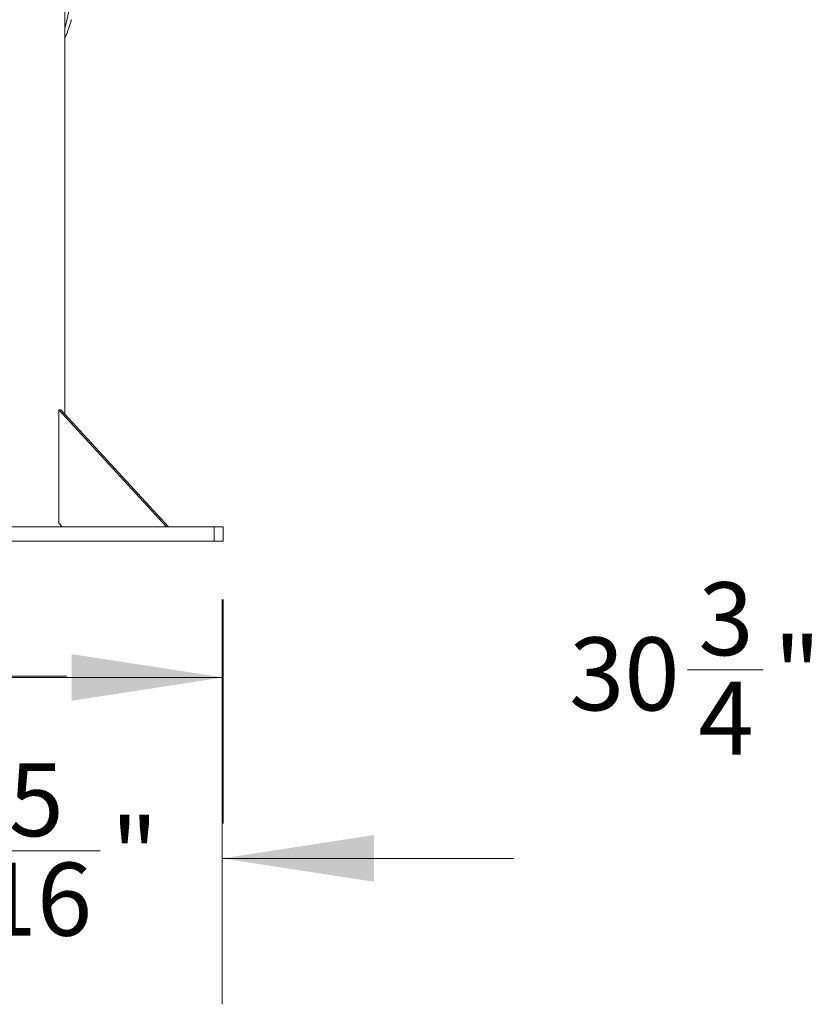
# Model space of a CAD drawing. Units: inches. Extents: x 1.38 to 9.75, y 0.69 to 8.36.
# Drawn here: x 3.95 to 4.63, y 0.7 to 1.54 of the extents above; entities that cross this region are included whole.
import ezdxf

# ---------------------------------------------------------------- set-up
doc = ezdxf.new("R2010")
doc.units = ezdxf.units.IN
doc.header["$MEASUREMENT"] = 0
doc.styles.add('SLDTEXTSTYLE0', font='TXT', dxfattribs={"width": 0.75})
doc.dimstyles.new('SLDDIMSTYLE3', dxfattribs={"dimtxt": 0.0625, "dimasz": 0.13, "dimexe": 0, "dimexo": 0.0625, "dimgap": 0.015625, "dimtad": 0, "dimtih": 1, "dimtoh": 1, "dimlfac": 40, "dimrnd": 1e-09, "dimzin": 12, "dimdsep": 46, "dimtxsty": 'SLDTEXTSTYLE0', "dimsah": 1, "dimcen": 0.09, "dimadec": 0, "dimazin": 0, "dimtfac": 1, "dimtofl": 0, "dimtmove": 0, "dimatfit": 3, "dimfxl": 0, "dimtolj": 1, "dimtzin": 12, "dimarcsym": 0})

# ---------------------------------------------------------------- blocks, each defined once
blk = doc.blocks.new('*D10')
at = {"color": 7, "linetype": 'Continuous', "lineweight": 0}
for p, q in [((2.97736, 1.04978), (2.97736, 0.85702)), ((3.73944, 1.04763), (3.73944, 0.85702)), ((3.3149, 0.98847), (3.37948, 0.98847)), ((2.97736, 0.98202), (2.72736, 0.98202)), ((3.73944, 0.98202), (3.98944, 0.98202))]:
    blk.add_line(p, q, dxfattribs=at)
for points in [[(2.97736, 0.98202), (2.84736, 1.00202), (2.84736, 0.96202)], [(3.73944, 0.98202), (3.86944, 0.96202), (3.86944, 1.00202)]]:
    blk.add_solid(points, dxfattribs=at)
at = {"color": 7, "linetype": 'Continuous', "lineweight": 0, "char_height": 0.0625, "attachment_point": 1, "style": 'SLDTEXTSTYLE0'}
for s, insert in [('1', (3.3241, 1.06351)), ('30', (3.21334, 1.01632)), ('"', (3.38868, 1.01632)), ('2', (3.3241, 0.97834))]:
    blk.add_mtext(s, dxfattribs=dict(at, insert=insert))
blk = doc.blocks.new('*D11')
at = {"color": 7, "linetype": 'Continuous', "lineweight": 0}
for p, q in [((3.73944, 1.04763), (3.73944, 0.70099)), ((4.12267, 1.04763), (4.12267, 0.70099)), ((3.90739, 0.83244), (4.01815, 0.83244)), ((3.73944, 0.82599), (3.48944, 0.82599)), ((4.12267, 0.82599), (4.37267, 0.82599))]:
    blk.add_line(p, q, dxfattribs=at)
for points in [[(3.73944, 0.82599), (3.60944, 0.84599), (3.60944, 0.80599)], [(4.12267, 0.82599), (4.25267, 0.80599), (4.25267, 0.84599)]]:
    blk.add_solid(points, dxfattribs=at)
at = {"color": 7, "linetype": 'Continuous', "lineweight": 0, "char_height": 0.0625, "attachment_point": 1, "style": 'SLDTEXTSTYLE0'}
for s, insert in [('5', (3.93968, 0.90748)), ('"', (4.02735, 0.86029)), ('15', (3.80582, 0.86029)), ('16', (3.91659, 0.82231))]:
    blk.add_mtext(s, dxfattribs=dict(at, insert=insert))
blk = doc.blocks.new('*D13')
at = {"color": 7, "linetype": 'Continuous', "lineweight": 0}
for p, q in [((4.12361, 1.04763), (4.12361, 0.85598)), ((4.89259, 1.04763), (4.89259, 0.85598)), ((4.52147, 0.98743), (4.58605, 0.98743)), ((4.12361, 0.98098), (3.87361, 0.98098)), ((4.89259, 0.98098), (5.14259, 0.98098))]:
    blk.add_line(p, q, dxfattribs=at)
for points in [[(4.12361, 0.98098), (3.99361, 1.00098), (3.99361, 0.96098)], [(4.89259, 0.98098), (5.02259, 0.96098), (5.02259, 1.00098)]]:
    blk.add_solid(points, dxfattribs=at)
at = {"color": 7, "linetype": 'Continuous', "lineweight": 0, "char_height": 0.0625, "attachment_point": 1, "style": 'SLDTEXTSTYLE0'}
for s, insert in [('3', (4.53067, 1.06248)), ('30', (4.4199, 1.01529)), ('"', (4.59525, 1.01529)), ('4', (4.53067, 0.9773))]:
    blk.add_mtext(s, dxfattribs=dict(at, insert=insert))

msp = doc.modelspace()

# ---------------------------------------------------------------- linework, layer by layer
at = {"color": 7, "linetype": 'Continuous', "lineweight": 15}
for p, q in [((3.98437, 1.21013), (3.98258, 1.21013)), ((3.98258, 1.21013), (4.07493, 1.11013)), ((3.98258, 1.11325), (3.98258, 1.21013)), ((3.98437, 1.21013), (4.07673, 1.11013)), ((3.86173, 1.11013), (4.11589, 1.11013)), ((3.98258, 1.11325), (3.98546, 1.11013)), ((4.11589, 1.09763), (4.11589, 1.11013)), ((4.11589, 1.11013), (4.12361, 1.11013)), ((3.86173, 1.09763), (4.11589, 1.09763)), ((4.12361, 1.09763), (4.11589, 1.09763))]:
    msp.add_line(p, q, dxfattribs=at)
at = {"color": 7, "linetype": 'Continuous', "lineweight": 15, "flags": 128}
msp.add_lwpolyline([(3.98777, 1.53709), (3.989, 1.54156), (3.99047, 1.54773), (3.99175, 1.55416), (3.99284, 1.56086), (3.99374, 1.56781), (3.99445, 1.57501), (3.99498, 1.58246), (3.99531, 1.59015), (3.99545, 1.59807), (3.9954, 1.60622), (3.99516, 1.6146), (3.99473, 1.62319), (3.99411, 1.63198), (3.9933, 1.64098), (3.9923, 1.65018), (3.99112, 1.65956), (3.98974, 1.66913), (3.98818, 1.67887), (3.98777, 1.68127)], dxfattribs=at)
at = {"color": 7, "linetype": 'Continuous', "lineweight": 15}
for points in [[(3.98777, 1.20645), (3.98777, 3.24432)], [(4.12361, 1.09763), (4.12361, 1.11013)]]:
    msp.add_open_spline(points, degree=1, dxfattribs=at)
msp.add_open_spline([(3.98777, 1.52819), (3.98836, 1.52958), (3.98969, 1.53274), (3.99151, 1.53794), (3.99281, 1.54192), (3.99339, 1.54412), (3.99344, 1.54431)], degree=3, knots=[0, 0, 0, 0, 0.274787, 0.620265, 0.967459, 1, 1, 1, 1], dxfattribs=at)

# ---------------------------------------------------------------- dimensions: what is measured, and where the dimension line sits
at = {"color": 7, "linetype": 'Continuous', "lineweight": 0}
for base, p1, p2, picture, middle in [((3.73944, 0.98202), (2.97736, 1.09978), (3.73944, 1.09763), '*D10', (3.31389, 0.98202)), ((4.12361, 0.98098), (4.89259, 1.09763), (4.12361, 1.09763), '*D13', (4.52046, 0.98098))]:
    dim = msp.add_linear_dim(base=base, p1=p1, p2=p2, dimstyle='SLDDIMSTYLE3', dxfattribs=at)
    dim.commit()
    dim.dimension.update_dxf_attribs({"geometry": picture, "text_midpoint": middle, "dimtype": 160})
dim = msp.add_linear_dim(base=(4.12267, 0.82599), p1=(3.73944, 1.09763), p2=(4.12267, 1.09763), angle=0, dimstyle='SLDDIMSTYLE3', dxfattribs=at)
dim.commit()
dim.dimension.update_dxf_attribs({"geometry": '*D11', "text_midpoint": (3.92946, 0.82599), "dimtype": 160})

doc.saveas('drawing.dxf')
